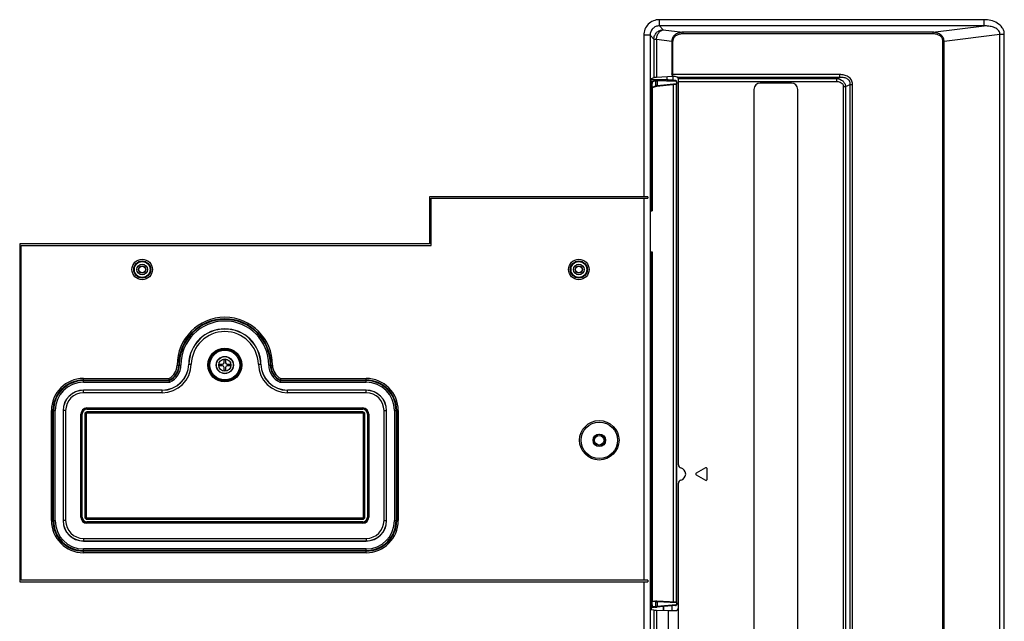
# Model space of a CAD drawing. Units: millimetres. Extents: x 0 to 559, y 0 to 432.
# Drawn here: x 468 to 515, y 209 to 238 of the extents above; entities that cross this region are included whole.
import ezdxf

# ---------------------------------------------------------------- set-up
doc = ezdxf.new("R2010")
doc.units = ezdxf.units.MM
doc.header["$LTSCALE"] = 30.734
doc.layers.get('0').update_dxf_attribs({"linetype": 'CONTINUOUS'})
for name, color, linetype in [('00_COMPONENTS_24', 7, 'CONTINUOUS'), ('3_ALL_AXES', 7, 'CONTINUOUS'), ('7_ALL_FEATURES', 7, 'CONTINUOUS')]:
    doc.layers.add(name, color=color, linetype=linetype)

msp = doc.modelspace()

# ---------------------------------------------------------------- linework, layer by layer
at = {"color": 7, "linetype": 'Continuous'}
for p, q in [((477.4138, 221.9805), (477.4888, 221.9805)), ((477.4138, 221.8305), (477.4138, 221.9805)), ((477.4888, 221.9805), (477.4888, 221.8305)), ((477.1888, 221.7555), (477.3388, 221.7555)), ((477.1888, 221.6805), (477.1888, 221.7555)), ((477.3388, 221.6805), (477.1888, 221.6805)), ((477.4138, 221.4555), (477.4138, 221.6055)), ((477.4888, 221.4555), (477.4138, 221.4555)), ((477.4888, 221.6055), (477.4888, 221.4555)), ((477.5638, 221.7555), (477.7138, 221.7555)), ((477.7138, 221.6805), (477.5638, 221.6805)), ((477.7138, 221.7555), (477.7138, 221.6805))]:
    msp.add_line(p, q, dxfattribs=at)
for radius in [0.4125, 0.4014, 0.2939]:
    msp.add_circle((477.4513, 221.718), radius, dxfattribs=at)
for centre, start, end in [((477.3388, 221.8305), 270, 360), ((477.3388, 221.6055), 0, 90), ((477.5638, 221.8305), 180, 270), ((477.5638, 221.6055), 90, 180)]:
    msp.add_arc(centre, 0.075, start, end, dxfattribs=at)
at = {"layer": '00_COMPONENTS_24', "color": 7, "linetype": 'Continuous'}
for radius in [0.285, 0.225]:
    msp.add_circle((495.3313, 218.1255), radius, dxfattribs=at)
at = {"layer": '3_ALL_AXES', "color": 7, "linetype": 'Continuous'}
for p, q in [((504.5113, 235.1754), (503.0113, 235.1754)), ((502.7113, 234.8754), (502.7113, 187.9551)), ((474.4522, 220.518), (470.7013, 220.518)), ((484.2013, 220.518), (480.4503, 220.518)), ((469.7263, 219.543), (469.7263, 214.293)), ((485.1763, 214.293), (485.1763, 219.543)), ((500.4088, 216.8115), (499.9588, 216.552)), ((500.4763, 216.2535), (500.4763, 216.7725)), ((499.9588, 216.474), (500.4088, 216.2145)), ((470.7013, 213.318), (484.2013, 213.318))]:
    msp.add_line(p, q, dxfattribs=at)
msp.add_circle((495.3313, 218.1255), 0.3, dxfattribs=at)
for centre, radius, start, end in [((503.0113, 234.8754), 0.3, 90, 180), ((504.5113, 234.8754), 0.3, 0, 90), ((477.4513, 221.718), 1.725, 1.43254, 178.56746), ((474.4522, 221.793), 1.275, 270, 358.56746), ((480.4503, 221.793), 1.275, 181.43254, 270), ((470.7013, 219.543), 0.975, 90, 180), ((484.2013, 219.543), 0.975, 0, 90), ((500.4313, 216.7725), 0.045, 0, 119.97062), ((499.9813, 216.513), 0.045, 119.97062, 240.02938), ((500.4313, 216.2535), 0.045, 240.02938, 360), ((470.7013, 214.293), 0.975, 180, 270), ((484.2013, 214.293), 0.975, 270, 360)]:
    msp.add_arc(centre, radius, start, end, dxfattribs=at)
at = {"layer": '7_ALL_FEATURES', "color": 7, "linetype": 'Continuous'}
for p, q in [((513.7013, 238.2016), (498.1995, 238.2016)), ((498.1995, 237.9039), (498.1995, 238.2016)), ((513.7013, 237.9039), (498.1995, 237.9039)), ((498.1995, 237.9039), (498.384, 237.7194)), ((511.2556, 237.6036), (513.7013, 237.9039)), ((513.7013, 237.9039), (513.7013, 238.2016)), ((497.7529, 237.4572), (497.4551, 237.4572)), ((497.4551, 237.4572), (497.4551, 229.7505)), ((497.7529, 237.4572), (497.7529, 185.2505)), ((497.7529, 237.4572), (497.9374, 237.2727)), ((498.384, 237.7194), (499.327, 237.6036)), ((511.2556, 237.6036), (499.327, 237.6036)), ((499.327, 237.6036), (499.327, 237.5291)), ((511.2556, 237.5291), (499.327, 237.5291)), ((511.2556, 237.6036), (511.2556, 237.5291)), ((511.7932, 237.1839), (514.4584, 237.5111)), ((514.4584, 237.5111), (514.6705, 237.5111)), ((514.4584, 177.3199), (514.4584, 237.5111)), ((514.6705, 177.3199), (514.6705, 237.5111)), ((497.9374, 237.2727), (498.0658, 237.2727)), ((497.9374, 237.2727), (497.9374, 235.4303)), ((498.0658, 237.2727), (498.7893, 237.1839)), ((498.0658, 237.2727), (498.0658, 235.4441)), ((498.7893, 237.1839), (498.8423, 237.1839)), ((498.7893, 237.1839), (498.7893, 235.6106)), ((498.8423, 235.4912), (498.8423, 237.1839)), ((511.7932, 237.1839), (511.7402, 237.1839)), ((511.7402, 177.6471), (511.7402, 237.1839)), ((511.7932, 177.6471), (511.7932, 237.1839)), ((506.8093, 235.5826), (498.8423, 235.5826)), ((506.8093, 235.4445), (506.8093, 235.5826)), ((497.7739, 210.333), (497.7739, 235.0758)), ((497.8449, 235.2626), (497.7825, 235.268)), ((498.5496, 235.3291), (497.7973, 235.3542)), ((497.9374, 235.4303), (497.8089, 235.3754)), ((497.8449, 235.2626), (497.985, 235.3101)), ((498.0122, 235.2803), (497.8721, 235.2328)), ((498.0122, 235.2803), (498.0122, 235.0427)), ((498.8474, 235.485), (498.0658, 235.4441)), ((498.9908, 235.1253), (498.0741, 235.0274)), ((498.0752, 235.3121), (498.9678, 235.2824)), ((498.0757, 235.0275), (498.9942, 235.1255)), ((498.9868, 235.2525), (498.0941, 235.2823)), ((498.0941, 235.2823), (498.0941, 235.0573)), ((498.0941, 235.0573), (499.0278, 235.157)), ((498.5496, 235.4694), (498.5496, 235.3291)), ((498.9613, 235.485), (498.8474, 235.485)), ((498.8655, 235.3042), (498.8655, 235.485)), ((498.9678, 235.2998), (498.8655, 235.3086)), ((498.882, 210.4001), (498.882, 235.119)), ((498.9678, 235.2998), (498.9678, 235.2824)), ((499.0089, 235.1288), (499.0203, 235.133)), ((499.0148, 235.1309), (499.0089, 235.1288)), ((499.0089, 235.1288), (499.0089, 210.3914)), ((499.0203, 235.133), (499.0148, 235.1309)), ((499.0363, 235.2099), (499.0278, 235.2099)), ((499.0278, 235.2099), (499.0278, 235.157)), ((499.0278, 235.157), (499.0363, 235.157)), ((499.0363, 210.3102), (499.0363, 235.225)), ((506.8093, 235.4445), (499.0667, 235.4445)), ((499.1047, 235.3884), (506.6771, 235.3884)), ((499.1113, 216.9506), (499.1113, 235.3476)), ((499.1113, 235.2504), (506.6771, 235.2504)), ((506.6771, 235.3884), (506.8093, 235.4445)), ((506.6771, 235.2504), (506.6771, 235.3884)), ((507.0902, 235.0145), (507.3173, 235.1109)), ((507.3173, 235.1109), (507.4234, 235.1109)), ((507.3173, 187.7196), (507.3173, 235.1109)), ((507.4234, 187.7196), (507.4234, 235.1109)), ((497.8114, 234.9653), (497.7739, 234.9685)), ((497.8114, 234.9653), (497.8406, 234.9653)), ((497.8114, 234.9653), (497.8114, 229.0785)), ((497.8406, 229.0785), (497.8406, 234.9653)), ((497.8509, 234.7951), (497.8511, 234.7951)), ((497.8509, 234.7951), (497.8509, 229.0785)), ((497.8511, 234.7951), (497.8515, 234.8284)), ((497.8511, 234.7951), (497.8512, 234.809)), ((497.8511, 229.0785), (497.8511, 234.7951)), ((497.8515, 234.8284), (497.8528, 234.8634)), ((497.8521, 234.8476), (497.8528, 234.8641)), ((497.8528, 234.8634), (497.8548, 234.8936)), ((497.8528, 234.8641), (497.8539, 234.8822)), ((497.8548, 234.8936), (497.8573, 234.9184)), ((497.8564, 234.9113), (497.8575, 234.9199)), ((497.8598, 234.9399), (497.8621, 234.9523)), ((497.8628, 234.9509), (497.8634, 234.9531)), ((497.8632, 234.9523), (497.9954, 235.0157)), ((497.8716, 234.9753), (498.0122, 235.0427)), ((497.996, 235.016), (497.9953, 235.0156)), ((497.996, 235.0159), (497.9954, 235.0156)), ((497.9954, 235.0156), (497.9962, 235.0158)), ((497.9962, 235.0158), (498.0052, 235.0179)), ((498.0052, 235.0179), (498.0236, 235.021)), ((498.0236, 235.021), (498.0529, 235.0249)), ((498.0427, 235.0237), (498.0547, 235.0251)), ((498.0529, 235.0249), (498.0757, 235.0275)), ((504.8113, 188.1673), (504.8113, 234.8754)), ((506.9841, 235.0145), (507.0902, 235.0145)), ((506.9841, 235.0145), (506.9841, 187.816)), ((507.0902, 235.0145), (507.0902, 187.816)), ((497.6535, 229.7505), (487.2313, 229.7505)), ((487.2313, 229.7505), (487.2313, 227.5005)), ((487.3063, 229.6755), (497.6535, 229.6755)), ((487.3063, 227.4255), (487.3063, 229.6755)), ((497.4551, 229.6755), (497.4551, 211.4505)), ((497.6535, 229.7505), (497.6535, 229.6755)), ((497.7739, 229.0785), (497.8511, 229.0785)), ((487.2313, 227.5005), (467.6563, 227.5005)), ((467.6563, 227.5005), (467.6563, 211.3755)), ((467.7313, 227.4255), (487.3063, 227.4255)), ((467.7313, 211.4505), (467.7313, 227.4255)), ((497.7739, 227.1225), (497.8511, 227.1225)), ((497.8114, 227.1225), (497.8114, 210.4435)), ((497.8406, 210.4435), (497.8406, 227.1225)), ((497.8509, 227.1225), (497.8509, 210.6131)), ((497.8511, 210.613), (497.8511, 227.1225)), ((475.1742, 221.718), (475.3527, 221.718)), ((475.7268, 221.7611), (475.8513, 221.758)), ((479.0512, 221.758), (479.1757, 221.7611)), ((479.5498, 221.718), (479.7283, 221.718)), ((470.7013, 221.0753), (474.7805, 221.0753)), ((470.7013, 220.8968), (470.7013, 221.0753)), ((470.7013, 221.0004), (474.798, 221.0004)), ((470.7013, 220.9717), (474.8045, 220.9717)), ((480.098, 220.9717), (484.2013, 220.9717)), ((480.1045, 221.0004), (484.2013, 221.0004)), ((480.122, 221.0753), (484.2013, 221.0753)), ((484.2013, 220.8968), (484.2013, 221.0753)), ((470.7013, 220.8968), (474.8209, 220.8968)), ((470.7013, 220.3934), (470.7013, 220.518)), ((474.4522, 220.5125), (470.7013, 220.5125)), ((474.4522, 220.3934), (474.4522, 220.518)), ((480.0816, 220.8968), (484.2013, 220.8968)), ((480.4503, 220.3934), (480.4503, 220.518)), ((484.2013, 220.5125), (480.4503, 220.5125)), ((484.2013, 220.3934), (484.2013, 220.518)), ((474.4522, 220.3934), (470.7013, 220.3934)), ((484.2013, 220.3934), (480.4503, 220.3934)), ((470.8663, 219.6671), (484.0363, 219.6671)), ((470.8663, 219.6055), (470.8663, 219.6671)), ((470.8663, 219.6372), (484.0363, 219.6372)), ((470.8663, 219.6354), (484.0363, 219.6354)), ((470.8663, 219.6055), (484.0363, 219.6055)), ((484.0363, 219.6055), (484.0363, 219.6671)), ((469.1689, 219.543), (469.3474, 219.543)), ((469.1689, 214.293), (469.1689, 219.543)), ((469.2438, 214.293), (469.2438, 219.543)), ((469.2725, 214.293), (469.2725, 219.543)), ((469.3474, 214.293), (469.3474, 219.543)), ((469.8508, 219.543), (469.7263, 219.543)), ((469.7317, 219.543), (469.7317, 214.293)), ((469.8508, 219.543), (469.8508, 214.293)), ((470.5772, 219.378), (470.6388, 219.378)), ((470.5772, 214.458), (470.5772, 219.378)), ((470.6071, 214.458), (470.6071, 219.378)), ((470.6089, 214.458), (470.6089, 219.378)), ((470.6388, 214.458), (470.6388, 219.378)), ((470.7638, 219.378), (470.8253, 219.378)), ((470.7638, 219.378), (470.7638, 214.458)), ((470.7937, 219.378), (470.7937, 214.458)), ((470.7954, 219.378), (470.7954, 214.458)), ((470.8253, 219.378), (470.8253, 214.458)), ((484.0363, 219.4805), (470.8663, 219.4805)), ((470.8663, 219.4189), (470.8663, 219.4805)), ((484.0363, 219.4506), (470.8663, 219.4506)), ((484.0363, 219.4488), (470.8663, 219.4488)), ((484.0363, 219.4189), (470.8663, 219.4189)), ((484.0363, 219.4189), (484.0363, 219.4805)), ((484.0772, 219.378), (484.1388, 219.378)), ((484.0772, 214.458), (484.0772, 219.378)), ((484.1071, 214.458), (484.1071, 219.378)), ((484.1089, 214.458), (484.1089, 219.378)), ((484.1388, 214.458), (484.1388, 219.378)), ((484.2638, 219.378), (484.3253, 219.378)), ((484.2638, 219.378), (484.2638, 214.458)), ((484.2937, 219.378), (484.2937, 214.458)), ((484.2954, 219.378), (484.2954, 214.458)), ((484.3253, 219.378), (484.3253, 214.458)), ((485.0517, 219.543), (485.1763, 219.543)), ((485.0517, 214.293), (485.0517, 219.543)), ((485.1708, 214.293), (485.1708, 219.543)), ((485.5551, 219.543), (485.7336, 219.543)), ((485.5551, 219.543), (485.5551, 214.293)), ((485.63, 219.543), (485.63, 214.293)), ((485.6587, 219.543), (485.6587, 214.293)), ((485.7336, 219.543), (485.7336, 214.293)), ((499.1113, 187.4829), (499.1113, 216.0754)), ((470.5772, 214.458), (470.6388, 214.458)), ((470.7638, 214.458), (470.8253, 214.458)), ((470.8663, 214.4171), (484.0363, 214.4171)), ((470.8663, 214.3555), (470.8663, 214.4171)), ((470.8663, 214.3872), (484.0363, 214.3872)), ((470.8663, 214.3854), (484.0363, 214.3854)), ((484.0363, 214.3555), (484.0363, 214.4171)), ((484.0772, 214.458), (484.1388, 214.458)), ((484.2638, 214.458), (484.3253, 214.458)), ((469.1689, 214.293), (469.3474, 214.293)), ((469.8508, 214.293), (469.7263, 214.293)), ((470.8663, 214.3555), (484.0363, 214.3555)), ((484.0363, 214.2305), (470.8663, 214.2305)), ((470.8663, 214.1689), (470.8663, 214.2305)), ((484.0363, 214.2006), (470.8663, 214.2006)), ((484.0363, 214.1988), (470.8663, 214.1988)), ((484.0363, 214.1689), (470.8663, 214.1689)), ((484.0363, 214.1689), (484.0363, 214.2305)), ((485.0517, 214.293), (485.1763, 214.293)), ((485.5551, 214.293), (485.7336, 214.293)), ((470.7013, 213.4426), (484.2013, 213.4426)), ((470.7013, 213.4426), (470.7013, 213.318)), ((470.7013, 213.3235), (484.2013, 213.3235)), ((484.2013, 213.4426), (484.2013, 213.318)), ((484.2013, 212.9392), (470.7013, 212.9392)), ((470.7013, 212.7607), (470.7013, 212.9392)), ((484.2013, 212.8643), (470.7013, 212.8643)), ((484.2013, 212.8356), (470.7013, 212.8356)), ((484.2013, 212.7607), (470.7013, 212.7607)), ((484.2013, 212.7607), (484.2013, 212.9392)), ((467.6563, 211.3755), (497.6535, 211.3755)), ((497.6535, 211.4505), (467.7313, 211.4505)), ((497.4551, 211.3755), (497.4551, 185.2505)), ((497.6535, 211.4505), (497.6535, 211.3755)), ((497.7739, 210.4402), (497.8114, 210.4435)), ((498.3854, 210.1845), (497.8009, 210.1348)), ((497.8406, 210.4435), (497.8114, 210.4435)), ((497.9862, 210.1541), (497.8465, 210.1459)), ((497.8511, 210.613), (497.8509, 210.613)), ((497.8553, 210.5089), (497.8531, 210.5382)), ((497.8579, 210.4849), (497.8553, 210.5089)), ((497.8607, 210.4669), (497.8579, 210.4849)), ((497.8632, 210.4558), (497.8607, 210.4669)), ((497.862, 210.461), (497.984, 210.4512)), ((497.8636, 210.4543), (497.8632, 210.4558)), ((498.0122, 210.4212), (497.8727, 210.4325)), ((498.0122, 210.1839), (497.8737, 210.1757)), ((497.9984, 210.4502), (497.984, 210.4512)), ((497.984, 210.4512), (497.9984, 210.4502)), ((497.9872, 210.1542), (497.999, 210.155)), ((497.999, 210.155), (497.9966, 210.1549)), ((498.0046, 210.4498), (497.9984, 210.4502)), ((498.0056, 210.1556), (497.999, 210.155)), ((498.0122, 210.4212), (498.0122, 210.1839)), ((498.0272, 210.4201), (498.0122, 210.4212)), ((498.0122, 210.1839), (498.0547, 210.1875)), ((498.0348, 210.448), (498.0256, 210.4485)), ((498.0256, 210.4485), (498.0306, 210.4482)), ((498.0374, 210.1581), (498.0263, 210.1572)), ((498.0263, 210.1572), (498.0317, 210.1577)), ((498.0306, 210.4482), (498.0348, 210.448)), ((498.0317, 210.1577), (498.0374, 210.1581)), ((498.0741, 210.4458), (498.0348, 210.448)), ((498.0348, 210.448), (498.0741, 210.4458)), ((498.0374, 210.1581), (498.0604, 210.16)), ((498.043, 210.1586), (498.0374, 210.1581)), ((498.0572, 210.1598), (498.043, 210.1586)), ((498.0547, 210.1875), (498.0713, 210.1891)), ((498.0641, 210.1603), (498.0572, 210.1598)), ((498.0605, 210.16), (498.0752, 210.1613)), ((498.9678, 210.2361), (498.064, 210.1603)), ((498.0941, 210.4158), (498.071, 210.4172)), ((498.0713, 210.1891), (498.0941, 210.1911)), ((498.9923, 210.3943), (498.0741, 210.4458)), ((499.0278, 210.3635), (498.0941, 210.4158)), ((498.0941, 210.4158), (498.0941, 210.1911)), ((498.9868, 210.266), (498.0941, 210.1911)), ((498.3854, 210.1845), (498.3854, 210.0048)), ((498.7963, 210.22), (498.4178, 210.187)), ((498.4178, 210.0043), (498.4178, 210.1871)), ((498.7963, 210.22), (498.7963, 209.9976)), ((499.0089, 210.3914), (499.0196, 210.3878)), ((499.0143, 210.3895), (499.0089, 210.3914)), ((499.0196, 210.3878), (499.0143, 210.3895)), ((499.0363, 210.3635), (499.0278, 210.3635)), ((499.0278, 210.3635), (499.0278, 210.3107)), ((499.0278, 210.3107), (499.0363, 210.3107)), ((499.0363, 210.3107), (499.0278, 210.3107)), ((499.0363, 210.3635), (499.0358, 210.3688)), ((497.8465, 210.1459), (497.7826, 210.1403)), ((497.8009, 210.1348), (497.8009, 210.0443)), ((497.9374, 210.015), (497.8108, 210.033)), ((497.9374, 210.015), (497.9374, 208.911)), ((498.0658, 210.0104), (498.6173, 210.0008)), ((498.0658, 210.0104), (498.0658, 208.9156)), ((498.6173, 210.0008), (498.9613, 209.9946)), ((498.6173, 210.0008), (498.6173, 208.9252))]:
    msp.add_line(p, q, dxfattribs=at)
for points in [[(498.985, 235.2962), (498.9794, 235.2978), (498.9736, 235.299), (498.9678, 235.302)], [(499.0254, 235.1352), (499.0238, 235.1344), (499.0221, 235.1336), (499.0203, 235.133)], [(499.0325, 235.1424), (499.0306, 235.1396), (499.0282, 235.1372), (499.0254, 235.1352)], [(499.0325, 235.1424), (499.0341, 235.1458), (499.0353, 235.1494), (499.0363, 235.157)], [(497.8512, 234.809), (497.8515, 234.8287), (497.8521, 234.8476)], [(497.8539, 234.8822), (497.8551, 234.8975), (497.8564, 234.9113)], [(497.8573, 234.9184), (497.86, 234.9377), (497.8628, 234.9509)], [(497.9962, 235.0158), (497.9982, 235.0164), (498.0032, 235.0175)], [(498.0032, 235.0175), (498.0102, 235.0188), (498.0191, 235.0203)], [(498.0191, 235.0203), (498.03, 235.0219), (498.0427, 235.0237)], [(497.8553, 210.5088), (497.854, 210.5242), (497.853, 210.5409), (497.8522, 210.5588), (497.8516, 210.5777), (497.8512, 210.5972), (497.8511, 210.613)], [(497.8531, 210.5382), (497.8517, 210.5724), (497.8511, 210.613)], [(497.8646, 210.4514), (497.8647, 210.451), (497.8636, 210.4543)], [(498.9923, 210.3943), (498.9978, 210.3938), (499.0032, 210.3929), (499.0089, 210.3914)], [(499.0358, 210.3688), (499.0344, 210.374), (499.0321, 210.3788)]]:
    msp.add_lwpolyline(points, dxfattribs=at)
for centre, radius in [((473.5063, 226.278), 0.4894), ((473.5063, 226.278), 0.4078), ((473.5063, 226.278), 0.375), ((494.3563, 226.278), 0.4894), ((494.3563, 226.278), 0.4078), ((494.3563, 226.278), 0.375), ((473.5063, 226.278), 0.255), ((473.5063, 226.278), 0.1787), ((473.5063, 226.278), 0.1588), ((494.3563, 226.278), 0.255), ((494.3563, 226.278), 0.1787), ((494.3563, 226.278), 0.1588), ((477.4513, 221.718), 0.8089), ((477.4513, 221.718), 0.7646), ((477.4513, 221.718), 0.7566), ((477.4513, 221.718), 0.7122), ((495.3313, 218.1255), 0.9414), ((495.3313, 218.1255), 0.8666)]:
    msp.add_circle(centre, radius, dxfattribs=at)
for centre, radius, start, end in [((499.8587, 234.9647), 2.0469, 175.14302, 177.44394), ((498.9637, 235.2084), 0.0741, 71.07575, 86.82995), ((498.9637, 235.2086), 0.0739, 70.74818, 86.84885), ((498.9641, 235.2101), 0.0724, 55.59817, 70.66023), ((498.9644, 235.2106), 0.0718, 40.14161, 55.51429), ((498.9641, 235.2105), 0.072, 26.24485, 40.06795), ((498.9833, 235.2092), 0.0447, 13.39653, 26.4936), ((498.9858, 235.2098), 0.0421, 0.0625, 13.40238), ((498.9831, 235.2099), 0.0448, 0.02324, 6.60453), ((498.9632, 235.2101), 0.073, 12.80346, 26.18745), ((499.0062, 235.157), 0.03, 330.86295, 359.97032), ((498.9624, 235.21), 0.0739, 6.58033, 12.79366), ((498.9616, 235.2099), 0.0747, 359.99758, 6.57481), ((500.292, 234.9426), 2.4807, 177.37915, 179.47662), ((499.8819, 234.9664), 2.0413, 177.25226, 180.03186), ((499.3163, 234.795), 1.4654, 179.23572, 179.51985), ((499.3112, 234.7951), 1.4603, 179.51942, 179.9987), ((499.2693, 234.7958), 1.4184, 178.15327, 179.24281), ((499.1731, 234.7988), 1.3222, 177.80562, 178.14732), ((499.0869, 234.8022), 1.2359, 177.24016, 177.80851), ((498.9718, 234.8077), 1.1206, 176.50485, 177.24164), ((498.88, 234.8133), 1.0287, 176.1207, 176.50011), ((498.7465, 234.8226), 0.8949, 174.9324, 176.14052), ((498.5344, 234.8416), 0.6819, 173.48212, 174.94397), ((498.1308, 234.8958), 0.2746, 168.74628, 170.85912), ((498.0545, 234.9108), 0.1969, 167.45516, 168.69048), ((498.1982, 234.1014), 0.9615, 97.6121, 98.58557), ((498.2593, 233.6444), 1.4225, 96.66676, 97.61165), ((477.4513, 221.718), 2.2771, 0, 180), ((477.4513, 221.718), 2.2022, 0, 180), ((477.4513, 221.718), 2.1735, 0, 180), ((477.4513, 221.718), 2.0986, 0, 180), ((477.4513, 221.718), 1.7195, 1.43254, 178.56746), ((477.4513, 221.718), 1.6004, 1.43254, 178.56746), ((474.4522, 221.793), 1.2805, 270, 358.56746), ((474.4522, 221.793), 1.3996, 270, 358.56746), ((474.4528, 221.718), 0.7214, 297.02104, 360), ((474.4528, 221.718), 0.7963, 295.69607, 360), ((474.4528, 221.718), 0.825, 295.23748, 360), ((474.4528, 221.718), 0.8999, 294.14791, 360), ((480.4503, 221.793), 1.3996, 181.43254, 270), ((480.4503, 221.793), 1.2805, 181.43254, 270), ((480.4498, 221.718), 0.8999, 180, 245.85209), ((480.4498, 221.718), 0.825, 180, 244.76252), ((480.4498, 221.718), 0.7963, 180, 244.30393), ((480.4498, 221.718), 0.7214, 180, 242.97896), ((470.7013, 219.543), 1.5323, 90, 180), ((470.7013, 219.543), 1.4574, 90, 180), ((470.7013, 219.543), 1.4287, 90, 180), ((468.1771, 219.4905), 6.7909, 12.8466, 13.4956), ((467.6269, 219.365), 7.3553, 12.61772, 12.84702), ((467.0712, 219.2406), 7.9247, 12.06327, 12.61759), ((487.8313, 219.2406), 7.9247, 167.38241, 167.93673), ((487.2756, 219.365), 7.3553, 167.15298, 167.38228), ((486.7254, 219.4905), 6.7909, 166.5044, 167.1534), ((484.2013, 219.543), 1.5323, 0, 90), ((484.2013, 219.543), 1.4574, 0, 90), ((484.2013, 219.543), 1.4287, 0, 90), ((470.7013, 219.543), 1.3538, 90, 180), ((470.7013, 219.543), 0.9695, 90, 180), ((484.2013, 219.543), 1.3538, 0, 90), ((484.2013, 219.543), 0.9695, 0, 90), ((470.7013, 219.543), 0.8504, 90, 180), ((484.2013, 219.543), 0.8504, 0, 90), ((470.8663, 219.378), 0.2891, 90, 180), ((470.8663, 219.378), 0.2592, 90, 180), ((470.8663, 219.378), 0.2574, 90, 180), ((470.8663, 219.378), 0.2275, 90, 180), ((484.0363, 219.378), 0.2891, 0, 90), ((484.0363, 219.378), 0.2592, 0, 90), ((484.0363, 219.378), 0.2574, 0, 90), ((484.0363, 219.378), 0.2275, 0, 90), ((470.8663, 219.378), 0.1025, 90, 180), ((470.8663, 219.378), 0.0726, 90, 180), ((470.8663, 219.378), 0.0708, 90, 180), ((470.8663, 219.378), 0.0409, 90, 180), ((484.0363, 219.378), 0.1025, 0, 90), ((484.0363, 219.378), 0.0726, 0, 90), ((484.0363, 219.378), 0.0708, 0, 90), ((484.0363, 219.378), 0.0409, 0, 90), ((499.2613, 216.9506), 0.15, 180, 256.5066), ((499.1563, 216.513), 0.3, 283.4934, 76.5066), ((499.2613, 216.0754), 0.15, 103.4934, 180), ((470.8663, 214.458), 0.2891, 180, 270), ((470.8663, 214.458), 0.2592, 180, 270), ((470.8663, 214.458), 0.2574, 180, 270), ((470.8663, 214.458), 0.2275, 180, 270), ((470.8663, 214.458), 0.1025, 180, 270), ((470.8663, 214.458), 0.0726, 180, 270), ((470.8663, 214.458), 0.0708, 180, 270), ((470.8663, 214.458), 0.0409, 180, 270), ((484.0363, 214.458), 0.2891, 270, 360), ((484.0363, 214.458), 0.2592, 270, 360), ((484.0363, 214.458), 0.2574, 270, 360), ((484.0363, 214.458), 0.2275, 270, 360), ((484.0363, 214.458), 0.1025, 270, 360), ((484.0363, 214.458), 0.0726, 270, 360), ((484.0363, 214.458), 0.0708, 270, 360), ((484.0363, 214.458), 0.0409, 270, 360), ((470.7013, 214.293), 1.5323, 180, 270), ((470.7013, 214.293), 1.4574, 180, 270), ((470.7013, 214.293), 1.4287, 180, 270), ((470.7013, 214.293), 1.3538, 180, 270), ((470.7013, 214.293), 0.9695, 180, 270), ((470.7013, 214.293), 0.8504, 180, 270), ((484.2013, 214.293), 1.5323, 270, 360), ((484.2013, 214.293), 1.4574, 270, 360), ((484.2013, 214.293), 1.4287, 270, 360), ((484.2013, 214.293), 1.3538, 270, 360), ((484.2013, 214.293), 0.9695, 270, 360), ((484.2013, 214.293), 0.8504, 270, 360), ((500.5454, 210.4681), 2.7341, 180.5168, 182.5322), ((499.3111, 210.6131), 1.4602, 180.00118, 180.47713), ((499.3157, 210.6131), 1.4648, 180.47658, 180.90019), ((499.2522, 210.6119), 1.4013, 180.89098, 182.04279), ((499.0946, 210.6063), 1.2436, 182.04402, 182.85472), ((498.9553, 210.5994), 1.1041, 182.85835, 183.57031), ((498.8712, 210.5943), 1.0198, 183.57527, 183.89169), ((498.7138, 210.583), 0.862, 183.85401, 185.41454), ((498.4873, 210.5616), 0.6346, 185.41901, 186.84001), ((498.2975, 210.5386), 0.4433, 186.81378, 188.84253), ((498.1692, 210.5189), 0.3136, 188.89018, 190.19633), ((498.1351, 210.5129), 0.279, 189.95669, 190.24362), ((497.9634, 210.5082), 0.3549, 273.63241, 273.83512), ((497.9621, 210.5281), 0.3748, 273.6849, 273.83265), ((497.9156, 211.205), 1.0533, 273.89585, 274.40923), ((498.5118, 218.7774), 8.343, 266.51449, 266.65909), ((498.4668, 218.0235), 7.5878, 266.50726, 266.66623), ((497.3503, 218.4527), 8.323, 274.51599, 274.65868), ((497.41, 217.7092), 7.5771, 274.50885, 274.66555), ((498.6634, 219.9019), 9.5031, 266.16113, 266.42597), ((498.9613, 210.3111), 0.0753, 274.9166, 290.65107), ((498.983, 210.311), 0.0451, 274.83523, 290.57544), ((498.9615, 210.3106), 0.0747, 290.68732, 306.02236), ((498.9616, 210.3106), 0.0747, 295.21, 300.46678), ((498.9617, 210.3103), 0.0744, 300.53507, 317.76096), ((498.9613, 210.3108), 0.075, 306.02939, 314.63861), ((498.9616, 210.3106), 0.0747, 314.64354, 318.81881), ((498.9611, 210.3109), 0.0752, 318.87677, 337.03361), ((498.9826, 210.3107), 0.0452, 347.62546, 359.96798), ((498.9612, 210.3107), 0.075, 337.09349, 340.70869), ((499.0061, 210.3635), 0.0301, 17.0668, 30.66857), ((498.9614, 210.3107), 0.0748, 340.70365, 347.59162), ((498.961, 210.3107), 0.0752, 347.61611, 359.97934), ((499.0065, 210.3636), 0.0298, 13.62505, 17.05028), ((499.0061, 210.3635), 0.0301, 0.03006, 13.6086)]:
    msp.add_arc(centre, radius, start, end, dxfattribs=at)
for centre, major_axis, ratio, start_param, end_param in [((497.8108, 235.0758), (0, 0.3), 0.1227846, 0.0523599, 1.5707963), ((498.384, 235.4274), (0.45, 0), 0.0524078, 2.3561945, 3.0194196), ((498.8733, 235.2844), (0.45, -0.0395), 0.0520075, 1.5928184, 2.3782165), ((498.9613, 235.5826), (0.15, 0), 1, -2.4863387, -2.4331261), ((498.9613, 235.2249), (0.0217, 0.0719), 0.9983532, -1.2765958, 0.2069341), ((498.9907, 235.1553), (0.0455, 0.0045), 0.6567135, -1.6345083, -1.2256063), ((498.9613, 235.3495), (0.15, 0), 0.891316, 0.295808, 0.7912437), ((497.8108, 210.333), (0, 0.3), 0.1227846, 1.5707963, 3.1415927), ((498.3428, 210.1806), (0.075, 0.0066), 0.0034642, -0.0003031, 0.9666589), ((498.9613, 210.3097), (0.0503, -0.0556), 0.9999388, -0.6483176, 0.459127), ((498.9907, 210.3644), (0.0455, -0.0024), 0.6580535, 1.1947993, 1.5698097), ((498.9613, 210.3097), (0.0503, -0.0556), 0.9999388, 0.4883024, 0.8352123), ((497.9713, 210.1505), (0.3, 0.0262), 0.0034642, -2.2559293, -2.1749337), ((498.384, 210.016), (0.45, 0), 0.0174551, -3.0194196, -2.3561945), ((498.9613, 210.1446), (0.1061, -0.108), 0.9821766, -0.7856592, 0.7851371)]:
    msp.add_ellipse(centre, major_axis=major_axis, ratio=ratio, start_param=start_param, end_param=end_param, dxfattribs=at)
for points, knots in [([(498.1995, 238.2016), (498.1026, 238.2016), (497.9067, 238.1634), (497.6587, 237.9981), (497.4933, 237.75), (497.4551, 237.5541), (497.4551, 237.4572)], [0, 0, 0, 0, 0.2500178, 0.4999978, 0.7499783, 1, 1, 1, 1]), ([(498.1995, 237.9039), (498.1412, 237.9044), (498.023, 237.8827), (497.873, 237.7838), (497.774, 237.6337), (497.7523, 237.5155), (497.7529, 237.4572)], [0, 0, 0, 0, 0.2498398, 0.4999978, 0.7501562, 1, 1, 1, 1]), ([(514.6705, 237.5111), (514.6705, 237.5658), (514.6532, 237.676), (514.5545, 237.8739), (514.3407, 238.0592), (514.0307, 238.1773), (513.8108, 238.2016), (513.7013, 238.2016)], [0, 0, 0, 0, 0.1250543, 0.2501906, 0.4993351, 0.7494965, 1, 1, 1, 1]), ([(514.4584, 237.5111), (514.46, 237.5506), (514.4421, 237.6316), (514.3663, 237.7258), (514.2689, 237.7936), (514.1258, 237.8572), (513.9345, 237.8996), (513.7788, 237.9062), (513.7013, 237.9039)], [0, 0, 0, 0, 0.1265612, 0.2527836, 0.378322, 0.5032962, 0.7518834, 1, 1, 1, 1]), ([(497.9374, 237.2727), (497.9383, 237.3304), (497.9629, 237.4469), (498.0626, 237.5942), (498.2098, 237.6938), (498.3263, 237.7185), (498.384, 237.7194)], [0, 0, 0, 0, 0.2495106, 0.5, 0.7504894, 1, 1, 1, 1]), ([(498.0658, 237.2727), (498.0692, 237.3278), (498.0898, 237.4349), (498.1585, 237.5756), (498.2578, 237.6793), (498.343, 237.7144), (498.384, 237.7194)], [0, 0, 0, 0, 0.2817912, 0.5492659, 0.7889523, 1, 1, 1, 1]), ([(499.327, 237.6036), (499.2644, 237.6029), (499.1387, 237.5858), (498.9647, 237.5082), (498.8276, 237.3726), (498.7899, 237.2461), (498.7893, 237.1839)], [0, 0, 0, 0, 0.2504961, 0.5008627, 0.7507795, 1, 1, 1, 1]), ([(499.327, 237.5291), (499.2722, 237.5291), (499.1622, 237.5171), (499.0073, 237.4576), (498.8793, 237.3484), (498.8423, 237.238), (498.8423, 237.1839)], [0, 0, 0, 0, 0.2511938, 0.5020454, 0.7518871, 1, 1, 1, 1]), ([(511.7932, 237.1839), (511.7926, 237.2461), (511.755, 237.3726), (511.6178, 237.5082), (511.4438, 237.5858), (511.3181, 237.6029), (511.2556, 237.6036)], [0, 0, 0, 0, 0.2492067, 0.4991295, 0.7494994, 1, 1, 1, 1]), ([(511.7402, 237.1839), (511.7402, 237.238), (511.7032, 237.3484), (511.5752, 237.4576), (511.4203, 237.5171), (511.3103, 237.5291), (511.2556, 237.5291)], [0, 0, 0, 0, 0.2481012, 0.4979514, 0.7488044, 1, 1, 1, 1]), ([(498.8423, 235.4912), (498.836, 235.4995), (498.8122, 235.5364), (498.7984, 235.5785), (498.7893, 235.6106)], [0, 0, 0, 0, 0.2375631, 1, 1, 1, 1]), ([(498.8423, 235.5826), (498.8368, 235.5826), (498.8163, 235.5855), (498.7985, 235.5989), (498.7893, 235.6106)], [0, 0, 0, 0, 0.26933, 1, 1, 1, 1]), ([(507.4234, 235.1109), (507.4234, 235.1822), (507.3872, 235.3287), (507.2292, 235.4863), (507.0258, 235.5675), (506.8813, 235.5826), (506.8093, 235.5826)], [0, 0, 0, 0, 0.248948, 0.498338, 0.7488875, 1, 1, 1, 1]), ([(497.8114, 234.9653), (497.8117, 235.0023), (497.8137, 235.0712), (497.8195, 235.1525), (497.8264, 235.2056), (497.8317, 235.2339), (497.8369, 235.2517), (497.8418, 235.2614), (497.8449, 235.2626)], [0, 0, 0, 0, 0.3688157, 0.684898, 0.8086155, 0.9035557, 0.9671375, 1, 1, 1, 1]), ([(497.8192, 235.1381), (497.8218, 235.1678), (497.8255, 235.2077), (497.8354, 235.2472), (497.8409, 235.2611), (497.8449, 235.2626)], [0, 0, 0, 0, 0.6977009, 0.9006917, 1, 1, 1, 1]), ([(497.8406, 234.9653), (497.8406, 234.9987), (497.842, 235.0606), (497.8472, 235.1338), (497.8537, 235.1817), (497.8589, 235.2071), (497.864, 235.2232), (497.8691, 235.2318), (497.8721, 235.2328)], [0, 0, 0, 0, 0.3681949, 0.6837014, 0.8071905, 0.9020421, 0.9658892, 1, 1, 1, 1]), ([(497.8721, 235.2328), (497.8667, 235.2309), (497.8603, 235.211), (497.8528, 235.179), (497.8467, 235.1261), (497.8441, 235.0865), (497.843, 235.0643)], [0, 0, 0, 0, 0.0983393, 0.3052011, 0.6127153, 1, 1, 1, 1]), ([(497.8449, 235.2626), (497.8521, 235.2619), (497.8664, 235.2549), (497.872, 235.24), (497.8721, 235.2328)], [0, 0, 0, 0, 0.4989698, 1, 1, 1, 1]), ([(497.985, 235.3101), (497.9944, 235.3133), (498.0253, 235.3124), (498.055, 235.3128), (498.0752, 235.3121)], [0, 0, 0, 0, 0.3300782, 1, 1, 1, 1]), ([(498.0752, 235.3121), (498.055, 235.3128), (498.0253, 235.3124), (497.9944, 235.3133), (497.985, 235.3101)], [0, 0, 0, 0, 0.6699269, 1, 1, 1, 1]), ([(497.985, 235.3101), (497.9922, 235.3095), (498.0065, 235.3024), (498.0121, 235.2875), (498.0122, 235.2803)], [0, 0, 0, 0, 0.4989698, 1, 1, 1, 1]), ([(498.0941, 235.2823), (498.0758, 235.283), (498.0489, 235.2826), (498.0207, 235.2835), (498.0122, 235.2803)], [0, 0, 0, 0, 0.6680679, 1, 1, 1, 1]), ([(498.0122, 235.2803), (498.0206, 235.2834), (498.0489, 235.2826), (498.0758, 235.283), (498.0941, 235.2823)], [0, 0, 0, 0, 0.3302542, 1, 1, 1, 1]), ([(498.0752, 235.3121), (498.0778, 235.3118), (498.0897, 235.3066), (498.0943, 235.292), (498.0941, 235.2823)], [0, 0, 0, 0, 0.2182898, 1, 1, 1, 1]), ([(499.0667, 235.4445), (499.0612, 235.4494), (499.0313, 235.4728), (498.992, 235.485), (498.9613, 235.485)], [0, 0, 0, 0, 0.1931133, 1, 1, 1, 1]), ([(498.9678, 235.2824), (498.9705, 235.282), (498.9824, 235.2769), (498.9869, 235.2622), (498.9868, 235.2525)], [0, 0, 0, 0, 0.2182898, 1, 1, 1, 1]), ([(498.9868, 235.2525), (498.9956, 235.2522), (499.0158, 235.2454), (499.0263, 235.2258), (499.0275, 235.215)], [0, 0, 0, 0, 0.4506552, 1, 1, 1, 1]), ([(498.9989, 235.2505), (498.9969, 235.2511), (498.9929, 235.2521), (498.9888, 235.2525), (498.9868, 235.2525)], [0, 0, 0, 0, 0.5021743, 1, 1, 1, 1]), ([(499.0203, 235.133), (499.0221, 235.1349), (499.025, 235.1397), (499.0266, 235.145), (499.0272, 235.1479)], [0, 0, 0, 0, 0.4717837, 1, 1, 1, 1]), ([(499.0272, 235.1479), (499.0275, 235.1494), (499.0279, 235.1524), (499.0279, 235.1555), (499.0278, 235.157)], [0, 0, 0, 0, 0.5011365, 1, 1, 1, 1]), ([(499.0363, 235.2099), (499.0363, 235.2127), (499.0359, 235.2183), (499.035, 235.2238), (499.0343, 235.2265)], [0, 0, 0, 0, 0.4998065, 1, 1, 1, 1]), ([(499.1113, 235.3476), (499.1113, 235.3518), (499.1106, 235.3656), (499.1079, 235.3793), (499.1047, 235.3884)], [0, 0, 0, 0, 0.3046764, 1, 1, 1, 1]), ([(506.6771, 235.3884), (506.7763, 235.3808), (506.9303, 235.3263), (507.0594, 235.1662), (507.0868, 235.0651), (507.0902, 235.0145)], [0, 0, 0, 0, 0.4952609, 0.7475308, 1, 1, 1, 1]), ([(506.6771, 235.2504), (506.7131, 235.2504), (506.7853, 235.2428), (506.887, 235.2022), (506.966, 235.1234), (506.9841, 235.0502), (506.9841, 235.0145)], [0, 0, 0, 0, 0.2510677, 0.5015894, 0.7509907, 1, 1, 1, 1]), ([(507.3173, 235.1109), (507.3191, 235.1397), (507.3149, 235.1982), (507.2688, 235.3058), (507.1501, 235.3996), (506.9821, 235.4443), (506.8666, 235.4478), (506.8093, 235.4445)], [0, 0, 0, 0, 0.1256117, 0.2512515, 0.5001618, 0.7500743, 1, 1, 1, 1]), ([(497.8509, 234.7951), (497.8509, 234.8035), (497.8512, 234.8354), (497.8525, 234.8674), (497.8542, 234.8909)], [0, 0, 0, 0, 0.2624547, 1, 1, 1, 1]), ([(497.8542, 234.8909), (497.8546, 234.8955), (497.856, 234.9119), (497.8578, 234.9282), (497.8598, 234.9399)], [0, 0, 0, 0, 0.2802905, 1, 1, 1, 1]), ([(497.8621, 234.9523), (497.8625, 234.9541), (497.8638, 234.9599), (497.8655, 234.9656), (497.8672, 234.9694)], [0, 0, 0, 0, 0.3016699, 1, 1, 1, 1]), ([(497.8716, 234.9753), (497.8706, 234.9748), (497.8652, 234.9685), (497.8638, 234.9603), (497.8623, 234.9535)], [0, 0, 0, 0, 0.1374409, 1, 1, 1, 1]), ([(497.8677, 234.9604), (497.869, 234.9627), (497.8709, 234.9676), (497.8716, 234.9728), (497.8716, 234.9753)], [0, 0, 0, 0, 0.5138131, 1, 1, 1, 1]), ([(498.0122, 235.0427), (498.0204, 235.047), (498.0487, 235.0507), (498.0757, 235.0552), (498.0941, 235.0573)], [0, 0, 0, 0, 0.3341994, 1, 1, 1, 1]), ([(498.0122, 235.0427), (498.014, 235.0436), (498.0189, 235.0452), (498.0239, 235.0465), (498.0269, 235.0471)], [0, 0, 0, 0, 0.3934596, 1, 1, 1, 1]), ([(498.0941, 235.0573), (498.0945, 235.0504), (498.0925, 235.0372), (498.0812, 235.0281), (498.0757, 235.0275)], [0, 0, 0, 0, 0.5558914, 1, 1, 1, 1]), ([(497.8465, 210.1459), (497.8438, 210.1457), (497.8375, 210.1545), (497.833, 210.1706), (497.827, 210.1982), (497.82, 210.2516), (497.8137, 210.3347), (497.8117, 210.4052), (497.8114, 210.4435)], [0, 0, 0, 0, 0.027451, 0.085882, 0.1778335, 0.300877, 0.6215758, 1, 1, 1, 1]), ([(497.8192, 210.2662), (497.8219, 210.2363), (497.8272, 210.1962), (497.8355, 210.159), (497.8429, 210.1456), (497.8465, 210.1459)], [0, 0, 0, 0, 0.71707, 0.9135254, 1, 1, 1, 1]), ([(497.8737, 210.1757), (497.871, 210.1756), (497.8647, 210.183), (497.857, 210.2082), (497.848, 210.2629), (497.8422, 210.3453), (497.8406, 210.409), (497.8406, 210.4435)], [0, 0, 0, 0, 0.0291747, 0.0879726, 0.3024218, 0.6223833, 1, 1, 1, 1]), ([(497.8406, 210.4435), (497.8406, 210.4091), (497.8422, 210.3468), (497.8482, 210.2591), (497.8569, 210.2129), (497.8658, 210.1753), (497.8737, 210.1757)], [0, 0, 0, 0, 0.3784648, 0.699593, 0.9135549, 1, 1, 1, 1]), ([(497.8465, 210.1459), (497.8537, 210.1465), (497.8681, 210.1535), (497.8737, 210.1685), (497.8737, 210.1757)], [0, 0, 0, 0, 0.4987322, 1, 1, 1, 1]), ([(497.8551, 210.507), (497.8544, 210.515), (497.8518, 210.5503), (497.8509, 210.5857), (497.8509, 210.613)], [0, 0, 0, 0, 0.2280974, 1, 1, 1, 1]), ([(497.8604, 210.4647), (497.8598, 210.4677), (497.8576, 210.4818), (497.8561, 210.4959), (497.8551, 210.507)], [0, 0, 0, 0, 0.2179302, 1, 1, 1, 1]), ([(497.8606, 210.4634), (497.8611, 210.4604), (497.8622, 210.4548), (497.8636, 210.4492), (497.8643, 210.4467)], [0, 0, 0, 0, 0.5417016, 1, 1, 1, 1]), ([(497.8727, 210.4325), (497.8692, 210.4328), (497.864, 210.4462), (497.862, 210.4556), (497.8606, 210.4633)], [0, 0, 0, 0, 0.3054614, 1, 1, 1, 1]), ([(497.8643, 210.4467), (497.8654, 210.4431), (497.8669, 210.4381), (497.8708, 210.4326), (497.8727, 210.4325)], [0, 0, 0, 0, 0.6640175, 1, 1, 1, 1]), ([(498.0122, 210.4212), (498.0122, 210.4286), (498.0063, 210.444), (497.9913, 210.4508), (497.984, 210.4512)], [0, 0, 0, 0, 0.5012895, 1, 1, 1, 1]), ([(497.985, 210.154), (497.9922, 210.1547), (498.0066, 210.1617), (498.0122, 210.1767), (498.0122, 210.1839)], [0, 0, 0, 0, 0.4987322, 1, 1, 1, 1]), ([(497.9991, 210.1591), (497.9969, 210.1577), (497.9924, 210.1554), (497.9874, 210.1542), (497.985, 210.154)], [0, 0, 0, 0, 0.5146796, 1, 1, 1, 1]), ([(498.0941, 210.4158), (498.0839, 210.4164), (498.0566, 210.4182), (498.0292, 210.4197), (498.0122, 210.4212)], [0, 0, 0, 0, 0.374222, 1, 1, 1, 1]), ([(498.0941, 210.1911), (498.0839, 210.1902), (498.0566, 210.1878), (498.0293, 210.185), (498.0122, 210.1839)], [0, 0, 0, 0, 0.3742539, 1, 1, 1, 1]), ([(498.0941, 210.4158), (498.0943, 210.423), (498.0919, 210.4365), (498.0798, 210.4455), (498.0741, 210.4458)], [0, 0, 0, 0, 0.556572, 1, 1, 1, 1]), ([(498.0752, 210.1613), (498.0815, 210.1618), (498.0896, 210.1692), (498.0924, 210.1776), (498.0931, 210.1801)], [0, 0, 0, 0, 0.709634, 1, 1, 1, 1]), ([(498.0919, 210.1764), (498.0927, 210.1788), (498.0939, 210.1837), (498.0942, 210.1887), (498.0941, 210.1911)], [0, 0, 0, 0, 0.5058838, 1, 1, 1, 1]), ([(498.9678, 210.2361), (498.9734, 210.2366), (498.9849, 210.2457), (498.987, 210.259), (498.9868, 210.266)], [0, 0, 0, 0, 0.4440671, 1, 1, 1, 1]), ([(498.978, 210.241), (498.9765, 210.2397), (498.9733, 210.2374), (498.9696, 210.2363), (498.9678, 210.2361)], [0, 0, 0, 0, 0.5285389, 1, 1, 1, 1]), ([(499.016, 210.2804), (499.0178, 210.2824), (499.0211, 210.2868), (499.0235, 210.2917), (499.0246, 210.2942)], [0, 0, 0, 0, 0.4911995, 1, 1, 1, 1]), ([(499.0241, 210.3811), (499.0235, 210.3824), (499.0221, 210.3847), (499.0205, 210.3869), (499.0196, 210.3878)], [0, 0, 0, 0, 0.5192708, 1, 1, 1, 1]), ([(499.0196, 210.3878), (499.0213, 210.3873), (499.0246, 210.3858), (499.0274, 210.3837), (499.0287, 210.3825)], [0, 0, 0, 0, 0.5165918, 1, 1, 1, 1]), ([(499.0269, 210.3727), (499.0266, 210.3742), (499.0258, 210.377), (499.0247, 210.3798), (499.0241, 210.3811)], [0, 0, 0, 0, 0.5082717, 1, 1, 1, 1]), ([(499.0246, 210.2942), (499.0256, 210.2968), (499.0273, 210.3022), (499.0278, 210.3079), (499.0278, 210.3107)], [0, 0, 0, 0, 0.4942351, 1, 1, 1, 1]), ([(499.0278, 210.3635), (499.0279, 210.365), (499.0278, 210.3682), (499.0273, 210.3712), (499.0269, 210.3727)], [0, 0, 0, 0, 0.4981152, 1, 1, 1, 1]), ([(499.0287, 210.3825), (499.0293, 210.382), (499.0305, 210.3808), (499.0316, 210.3795), (499.0321, 210.3788)], [0, 0, 0, 0, 0.5131793, 1, 1, 1, 1])]:
    msp.add_open_spline(points, degree=3, knots=knots, dxfattribs=at)
for points in [[(497.8721, 235.2328), (497.872, 235.2462), (497.8583, 235.2614), (497.8449, 235.2626)], [(497.985, 235.3101), (497.9984, 235.3089), (498.0121, 235.2937), (498.0122, 235.2803)], [(498.0941, 235.2823), (498.0943, 235.2941), (498.0868, 235.3105), (498.0752, 235.3121)], [(498.9678, 235.2824), (498.9795, 235.2808), (498.987, 235.2643), (498.9868, 235.2525)], [(499.0188, 235.2574), (499.0106, 235.2669), (498.9996, 235.2744), (498.9877, 235.2785)], [(499.0232, 235.2291), (499.0184, 235.2388), (499.0092, 235.2472), (498.9989, 235.2505)], [(499.0343, 235.2265), (499.0317, 235.2378), (499.0263, 235.2487), (499.0188, 235.2574)], [(499.0203, 235.133), (499.0241, 235.137), (499.0263, 235.1425), (499.0273, 235.1479)], [(499.0203, 235.133), (499.0252, 235.1346), (499.0301, 235.1379), (499.0325, 235.1424)], [(499.0273, 235.1479), (499.0278, 235.1509), (499.028, 235.1539), (499.0278, 235.157)], [(497.8597, 234.9394), (497.8586, 234.9326), (497.8577, 234.9258), (497.8569, 234.919)], [(497.8716, 234.9753), (497.8717, 234.9676), (497.8683, 234.9594), (497.8628, 234.9539)], [(497.8672, 234.9694), (497.8682, 234.9716), (497.8694, 234.9742), (497.8716, 234.9753)], [(498.0122, 235.0427), (498.0122, 235.0321), (498.005, 235.0203), (497.9954, 235.0157)], [(498.0122, 235.0427), (498.0122, 235.0323), (498.0053, 235.0207), (497.996, 235.016)], [(498.0269, 235.0471), (498.0361, 235.0492), (498.0454, 235.0507), (498.0547, 235.0521)], [(498.0758, 235.0275), (498.0874, 235.029), (498.0947, 235.0457), (498.0941, 235.0573)], [(497.8139, 210.3473), (497.8152, 210.3203), (497.8168, 210.2932), (497.8192, 210.2662)], [(497.8465, 210.1459), (497.8599, 210.147), (497.8737, 210.1623), (497.8737, 210.1757)], [(497.8727, 210.4325), (497.8727, 210.4401), (497.8693, 210.4483), (497.864, 210.4537)], [(497.984, 210.4512), (497.9976, 210.4504), (498.0122, 210.4349), (498.0122, 210.4212)], [(498.0122, 210.1839), (498.0122, 210.1746), (498.0068, 210.1643), (497.9991, 210.1591)], [(498.0941, 210.4158), (498.0944, 210.4278), (498.0861, 210.4452), (498.0741, 210.4458)], [(498.0752, 210.1613), (498.0826, 210.1619), (498.0893, 210.1693), (498.0919, 210.1764)], [(498.0931, 210.1801), (498.0939, 210.1837), (498.0943, 210.1875), (498.0941, 210.1911)], [(498.9935, 210.2431), (498.9854, 210.2393), (498.9766, 210.2369), (498.9678, 210.2361)], [(498.9868, 210.266), (498.9871, 210.2572), (498.9845, 210.247), (498.978, 210.241)], [(498.9868, 210.266), (498.9976, 210.2669), (499.0088, 210.2723), (499.016, 210.2804)], [(499.0177, 210.2822), (499.0128, 210.2763), (499.006, 210.2715), (498.9988, 210.2687)], [(499.0321, 210.286), (499.0288, 210.2766), (499.0235, 210.2677), (499.0168, 210.2603)], [(499.0268, 210.301), (499.0253, 210.2942), (499.0221, 210.2876), (499.0177, 210.2822)], [(499.0232, 210.383), (499.0222, 210.3847), (499.0209, 210.3864), (499.0196, 210.3878)], [(499.0321, 210.3788), (499.0294, 210.3832), (499.0245, 210.3863), (499.0196, 210.3878)], [(499.0258, 210.3772), (499.0252, 210.3792), (499.0243, 210.3812), (499.0232, 210.383)], [(499.0278, 210.3635), (499.028, 210.3681), (499.0273, 210.3728), (499.0258, 210.3772)], [(499.0363, 210.3107), (499.0363, 210.3023), (499.0348, 210.2939), (499.0321, 210.286)]]:
    msp.add_open_spline(points, degree=3, dxfattribs=at)

doc.saveas('drawing.dxf')
